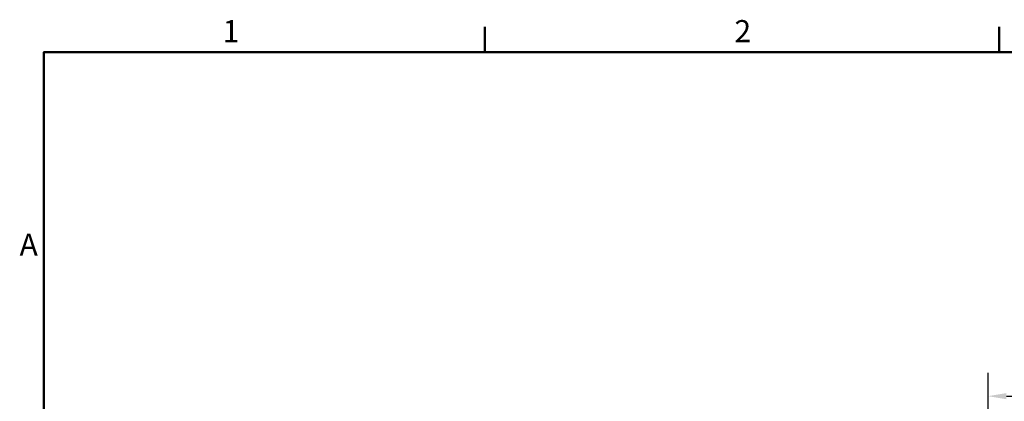
# Model space of a CAD drawing. Units: millimetres. Extents: x 0 to 4200, y 0 to 2970.
# Drawn here: x 67 to 1407, y 2395 to 2914 of the extents above; entities that cross this region are included whole.
import ezdxf

# ---------------------------------------------------------------- set-up
doc = ezdxf.new("R2010")
doc.units = ezdxf.units.MM
doc.header["$LTSCALE"] = 10
for name, color, linetype, lineweight, true_color in [('Border_0', 7, 'Continuous', 50, 0x262659), ('Border_2', 7, 'Continuous', 50, 0x262659), ('Dimensions(ISO)', 1, 'Continuous', 25, 0xff0000)]:
    doc.layers.add(name, color=color, linetype=linetype, lineweight=lineweight, true_color=true_color)
doc.styles.add('Border_1', font='arial.ttf')
doc.styles.add('Ropox', font='arial.ttf')
doc.dimstyles.new('Ropox', dxfattribs={"dimscale": 10, "dimtxt": 2.5, "dimasz": 2.5, "dimexe": 3.175, "dimexo": 1, "dimgap": 0.762, "dimtad": 1, "dimdec": 0, "dimlfac": 0.1, "dimrnd": 1e-08, "dimtxsty": 'Ropox', "dimcen": 0.09, "dimdle": 10, "dimclrd": 7, "dimclre": 7, "dimclrt": 7, "dimadec": 1, "dimazin": 2, "dimtfac": 1.4, "dimtmove": 0, "dimatfit": 3, "dimfxl": 1, "dimtolj": 1, "dimtzin": 0, "dimlwd": 25, "dimlwe": 25, "dimarcsym": 0})

# ---------------------------------------------------------------- blocks, each defined once
blk = doc.blocks.new('Borders Default Border')
at = {"layer": 'Border_0'}
for p, q in [((70, 287), (70, 290.4)), ((140, 287), (140, 290.4))]:
    blk.add_line(p, q, dxfattribs=at)
at = {"layer": 'Border_0', "flags": 128}
blk.add_lwpolyline([(10, 10), (10, 287), (410, 287), (410, 10), (10, 10)], dxfattribs=at)
at = {"layer": 'Border_2', "char_height": 3, "attachment_point": 7, "style": 'Border_1'}
for s, insert in [('1', (34.31, 287.4)), ('2', (103.96, 287.4)), ('A', (6.69, 258.37))]:
    blk.add_mtext(s, dxfattribs=dict(at, insert=insert))
blk = doc.blocks.new('*D5')
at = {"layer": 'Defpoints', "color": 0, "linetype": 'Continuous', "transparency": 16777216}
for p in [(2984.7, 2402.2), (1384.7, 2242.2), (2984.7, 2242.2)]:
    blk.add_point(p, dxfattribs=at)
at = {"layer": 'Dimensions(ISO)', "color": 7, "linetype": 'Continuous', "lineweight": 25, "transparency": 16777216}
for p, q in [((1384.7, 2252.2), (1384.7, 2434)), ((2984.7, 2252.2), (2984.7, 2434)), ((1409.7, 2402.2), (2959.7, 2402.2))]:
    blk.add_line(p, q, dxfattribs=at)
at = {"layer": 'Dimensions(ISO)', "color": 7, "linetype": 'Continuous', "transparency": 16777216}
for points in [[(1409.7, 2406.4), (1409.7, 2398), (1384.7, 2402.2)], [(2959.7, 2406.4), (2959.7, 2398), (2984.7, 2402.2)]]:
    blk.add_solid(points, dxfattribs=at)
at = {"layer": 'Dimensions(ISO)', "color": 7, "linetype": 'Continuous', "lineweight": 25, "transparency": 16777216, "insert": (2135.3, 2435.4), "char_height": 25, "attachment_point": 1, "style": 'Ropox'}
blk.add_mtext('\\A1;160cm', dxfattribs=at)

msp = doc.modelspace()

# ---------------------------------------------------------------- block references
at = {"xscale": 10, "yscale": 10, "zscale": 10}
msp.add_blockref('Borders Default Border', (0, 0), dxfattribs=at)

# ---------------------------------------------------------------- dimensions: what is measured, and where the dimension line sits
at = {"layer": 'Dimensions(ISO)', "color": 7, "linetype": 'Continuous', "lineweight": 25}
dim = msp.add_linear_dim(base=(2984.7, 2402.2), p1=(1384.7, 2242.2), p2=(2984.7, 2242.2), angle=180, text='<>cm', dimstyle='Ropox', override={"dimgap": 0.762, "dimdec": 0, "dimlfac": 0.1, "dimtol": 0, "dimlim": 0, "dimtp": 0, "dimtm": 0, "dimtdec": 2, "dimtofl": 0, "dimatfit": 1}, dxfattribs=at)
dim.commit()
dim.dimension.update_dxf_attribs({"geometry": '*D5', "text_midpoint": (2184.7, 2402.2), "dimtype": 160})

doc.saveas('drawing.dxf')
